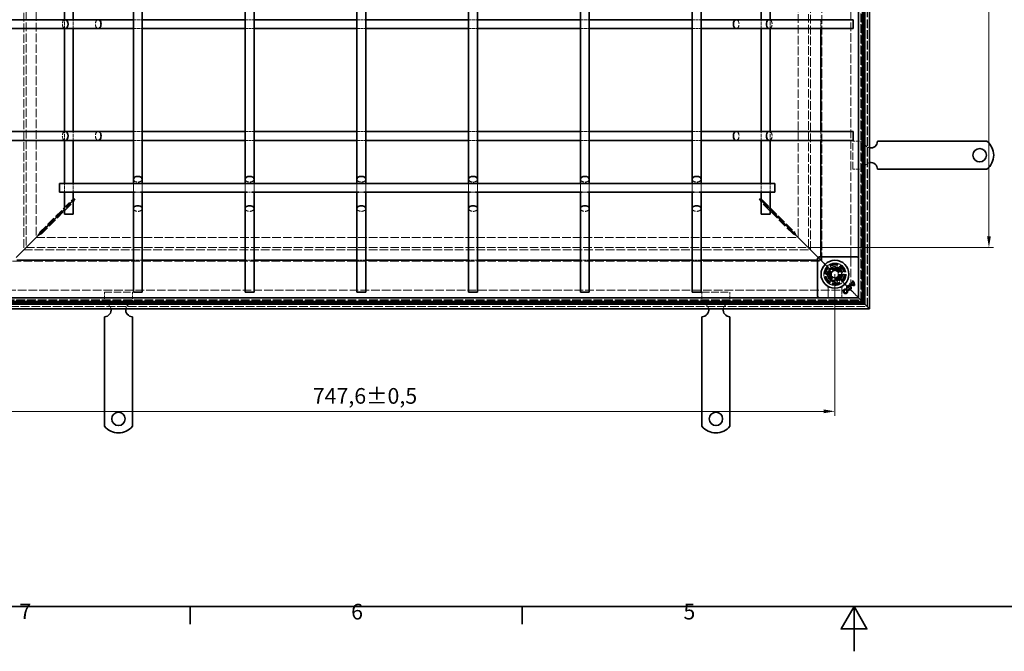
# Model space of a CAD drawing. Units: millimetres. Extents: x 0 to 2376, y 0 to 1680.
# Drawn here: x 441 to 1322, y 0 to 565 of the extents above; entities that cross this region are included whole.
import ezdxf

# ---------------------------------------------------------------- set-up
doc = ezdxf.new("R2010")
doc.units = ezdxf.units.MM
doc.header["$LTSCALE"] = 4
doc.linetypes.add('DASHED_SPACE', pattern=[0.2067, 0.1654, -0.0413])
doc.layers.add('Kóta (ISO)', color=5, linetype='Continuous', lineweight=9, true_color=0x0000ff)
doc.layers.add('Skrytá (ISO)', color=7, linetype='DASHED_SPACE', lineweight=9, true_color=0x0080c0)
doc.layers.add('Rámeček (ISO)', color=7, linetype='Continuous', lineweight=35)
doc.layers.add('Viditelná (ISO)', color=7, linetype='Continuous', lineweight=35)
doc.styles.add('Text poznámky (ISO)', font='tahoma.ttf')
doc.dimstyles.new('Výchozí (ISO)', dxfattribs={"dimscale": 4, "dimtxt": 3.5, "dimasz": 2.5, "dimexe": 1, "dimexo": 0, "dimgap": 0.762, "dimtad": 1, "dimrnd": 1e-08, "dimtxsty": 'Text poznámky (ISO)', "dimcen": 0.09, "dimdle": 10, "dimclrd": 256, "dimclre": 256, "dimclrt": 256, "dimazin": 2, "dimtfac": 1.001486, "dimtmove": 0, "dimatfit": 3, "dimfxl": 1, "dimtolj": 1, "dimlwd": -1, "dimlwe": -1, "dimarcsym": 0})

# ---------------------------------------------------------------- blocks, each defined once
blk = doc.blocks.new('Rámečky Default Border')
at = {"layer": 'Rámeček (ISO)'}
for p, q in [((148.5, 10), (148.5, 6.1)), ((222.75, 10), (222.75, 6.1))]:
    blk.add_line(p, q, dxfattribs=at)
at = {"layer": 'Rámeček (ISO)', "flags": 128}
for points in [[(10, 10), (10, 410), (584, 410), (584, 10), (10, 10)], [(297, 0), (297, 10), (294.11, 5), (299.89, 5), (297, 10)]]:
    blk.add_lwpolyline(points, dxfattribs=at)
at = {"layer": 'Rámeček (ISO)', "char_height": 3.5, "attachment_point": 7, "style": 'Text poznámky (ISO)'}
for s, insert in [('7', (110.29, 6.1)), ('6', (184.51, 6.03)), ('5', (258.85, 6.03))]:
    blk.add_mtext(s, dxfattribs=dict(at, insert=insert))
blk = doc.blocks.new('*D31')
at = {"layer": 'Defpoints', "color": 0, "transparency": 16777216}
for p in [(423.36, 337.48), (1170.96, 337.48), (423.36, 214.76)]:
    blk.add_point(p, dxfattribs=at)
at = {"layer": 'Kóta (ISO)', "transparency": 16777216}
for p, q in [((423.36, 337.48), (423.36, 210.76)), ((1170.96, 337.48), (1170.96, 210.76)), ((1160.96, 214.76), (433.36, 214.76))]:
    blk.add_line(p, q, dxfattribs=at)
for points in [[(433.36, 216.43), (433.36, 213.09), (423.36, 214.76)], [(1160.96, 216.43), (1160.96, 213.09), (1170.96, 214.76)]]:
    blk.add_solid(points, dxfattribs=at)
at = {"layer": 'Kóta (ISO)', "transparency": 16777216, "insert": (703.73, 235.59), "char_height": 14, "attachment_point": 1, "style": 'Text poznámky (ISO)'}
blk.add_mtext('\\A1;747,6{\\H14.020800;±0,5}', dxfattribs=at)
blk = doc.blocks.new('*D39')
at = {"layer": 'Defpoints', "color": 0, "transparency": 16777216}
for p in [(1147.17, 1061.3), (1308.72, 1061.3), (1147.17, 361.27)]:
    blk.add_point(p, dxfattribs=at)
at = {"layer": 'Kóta (ISO)', "transparency": 16777216}
for p, q in [((1147.17, 1061.3), (1312.72, 1061.3)), ((1308.72, 371.27), (1308.72, 1051.3)), ((1305.68, 729.24), (1285.01, 729.24)), ((1285.01, 729.24), (1285.01, 693.32)), ((1305.68, 693.32), (1305.68, 729.24)), ((1285.01, 693.32), (1305.68, 693.32)), ((1147.17, 361.27), (1312.72, 361.27))]:
    blk.add_line(p, q, dxfattribs=at)
for points in [[(1307.06, 1051.3), (1310.39, 1051.3), (1308.72, 1061.3)], [(1307.06, 371.27), (1310.39, 371.27), (1308.72, 361.27)]]:
    blk.add_solid(points, dxfattribs=at)
at = {"layer": 'Kóta (ISO)', "transparency": 16777216, "insert": (1288.05, 696.37), "char_height": 14, "attachment_point": 1, "rotation": 90, "style": 'Text poznámky (ISO)'}
blk.add_mtext('\\A1;700', dxfattribs=at)

msp = doc.modelspace()

# ---------------------------------------------------------------- linework, layer by layer
at = {"layer": 'Skrytá (ISO)', "ltscale": 11.656565}
for p, q in [((1197.121, 1111.243), (1197.121, 311.318)), ((1197.121, 311.318), (397.196, 311.318))]:
    msp.add_line(p, q, dxfattribs=at)
at = {"layer": 'Skrytá (ISO)', "ltscale": 11.593752}
for p, q in [((1199.759, 308.681), (1199.759, 1113.881)), ((394.559, 308.681), (1199.759, 308.681))]:
    msp.add_line(p, q, dxfattribs=at)
at = {"layer": 'Skrytá (ISO)', "ltscale": 11.599511}
for p, q in [((1199.959, 308.481), (1199.959, 1114.081)), ((394.359, 308.481), (1199.959, 308.481))]:
    msp.add_line(p, q, dxfattribs=at)
at = {"layer": 'Skrytá (ISO)', "ltscale": 11.5644}
for p, q in [((1193.959, 314.481), (1193.959, 1108.081)), ((400.359, 314.481), (1193.959, 314.481))]:
    msp.add_line(p, q, dxfattribs=at)
at = {"layer": 'Skrytá (ISO)', "ltscale": 11.570229}
for p, q in [((1194.159, 314.281), (1194.159, 1108.281)), ((400.159, 314.281), (1194.159, 314.281))]:
    msp.add_line(p, q, dxfattribs=at)
at = {"layer": 'Skrytá (ISO)', "ltscale": 11.598276}
for p, q in [((1195.121, 313.318), (1195.121, 1109.243)), ((399.196, 313.318), (1195.121, 313.318))]:
    msp.add_line(p, q, dxfattribs=at)
at = {"layer": 'Skrytá (ISO)', "ltscale": 11.599373}
for p, q in [((1195.159, 1109.281), (1195.159, 313.281)), ((1195.159, 313.281), (399.159, 313.281))]:
    msp.add_line(p, q, dxfattribs=at)
at = {"layer": 'Skrytá (ISO)', "ltscale": 11.587139}
for p, q in [((1185.159, 1099.281), (1185.159, 323.281)), ((1185.159, 323.281), (409.159, 323.281))]:
    msp.add_line(p, q, dxfattribs=at)
at = {"layer": 'Skrytá (ISO)', "ltscale": 11.675536}
for p, q in [((1159.159, 349.281), (1159.159, 1073.281)), ((435.159, 349.281), (1159.159, 349.281))]:
    msp.add_line(p, q, dxfattribs=at)
at = {"layer": 'Skrytá (ISO)', "ltscale": 11.664545}
for p, q in [((445.144, 1063.296), (445.144, 359.266)), ((1149.174, 359.266), (1149.174, 1063.296)), ((445.144, 359.266), (1149.174, 359.266))]:
    msp.add_line(p, q, dxfattribs=at)
at = {"layer": 'Skrytá (ISO)', "ltscale": 11.664049}
for p, q in [((445.159, 1063.281), (445.159, 359.281)), ((1149.159, 359.281), (1149.159, 1063.281)), ((445.159, 359.281), (1149.159, 359.281))]:
    msp.add_line(p, q, dxfattribs=at)
at = {"layer": 'Skrytá (ISO)', "ltscale": 11.598272}
for p, q in [((447.144, 1061.296), (447.144, 361.266)), ((1147.174, 361.266), (1147.174, 1061.296)), ((447.144, 361.266), (1147.174, 361.266))]:
    msp.add_line(p, q, dxfattribs=at)
at = {"layer": 'Skrytá (ISO)', "ltscale": 11.615436}
for p, q in [((456.159, 1052.21), (456.159, 370.351)), ((1138.159, 370.351), (1138.159, 1052.21)), ((456.229, 370.281), (1138.088, 370.281))]:
    msp.add_line(p, q, dxfattribs=at)
at = {"layer": 'Skrytá (ISO)', "ltscale": 3.809293}
for p, q in [((481.459, 557.281), (481.459, 565.281)), ((489.459, 557.281), (489.459, 565.281)), ((543.159, 565.281), (551.159, 565.281)), ((643.159, 565.281), (651.159, 565.281)), ((743.159, 565.281), (751.159, 565.281)), ((843.159, 565.281), (851.159, 565.281)), ((943.159, 565.281), (951.159, 565.281)), ((1043.159, 565.281), (1051.159, 565.281)), ((1104.859, 557.281), (1104.859, 565.281)), ((1112.859, 557.281), (1112.859, 565.281)), ((1158.302, 565.281), (1158.302, 557.281)), ((543.159, 557.281), (551.159, 557.281)), ((643.159, 557.281), (651.159, 557.281)), ((743.159, 557.281), (751.159, 557.281)), ((843.159, 557.281), (851.159, 557.281)), ((943.159, 557.281), (951.159, 557.281)), ((1043.159, 557.281), (1051.159, 557.281)), ((481.459, 457.281), (481.459, 465.281)), ((489.459, 457.281), (489.459, 465.281)), ((543.159, 465.281), (551.159, 465.281)), ((643.159, 465.281), (651.159, 465.281)), ((743.159, 465.281), (751.159, 465.281)), ((843.159, 465.281), (851.159, 465.281)), ((943.159, 465.281), (951.159, 465.281)), ((1043.159, 465.281), (1051.159, 465.281)), ((1104.859, 457.281), (1104.859, 465.281)), ((1112.859, 457.281), (1112.859, 465.281)), ((1158.302, 465.281), (1158.302, 457.281)), ((543.159, 457.281), (551.159, 457.281)), ((643.159, 457.281), (651.159, 457.281)), ((743.159, 457.281), (751.159, 457.281)), ((843.159, 457.281), (851.159, 457.281)), ((943.159, 457.281), (951.159, 457.281)), ((1043.159, 457.281), (1051.159, 457.281)), ((481.459, 410.781), (481.459, 418.781)), ((489.459, 410.781), (489.459, 418.781)), ((1104.859, 410.781), (1104.859, 418.781)), ((1112.859, 410.781), (1112.859, 418.781)), ((551.159, 350.137), (543.159, 350.137)), ((651.159, 350.137), (643.159, 350.137)), ((751.159, 350.137), (743.159, 350.137)), ((851.159, 350.137), (843.159, 350.137)), ((951.159, 350.137), (943.159, 350.137)), ((1051.159, 350.137), (1043.159, 350.137))]:
    msp.add_line(p, q, dxfattribs=at)
at = {"layer": 'Skrytá (ISO)', "ltscale": 4.761642}
for p, q in [((1196.959, 456.481), (1186.959, 456.481)), ((1196.959, 431.481), (1186.959, 431.481)), ((517.359, 311.481), (517.359, 321.481)), ((542.359, 311.481), (542.359, 321.481)), ((1051.959, 311.481), (1051.959, 321.481)), ((1076.959, 311.481), (1076.959, 321.481))]:
    msp.add_line(p, q, dxfattribs=at)
at = {"layer": 'Skrytá (ISO)', "ltscale": 10.07902}
for p, q in [((1186.959, 431.481), (1186.959, 456.481)), ((517.359, 321.481), (542.359, 321.481)), ((1051.959, 321.481), (1076.959, 321.481))]:
    msp.add_line(p, q, dxfattribs=at)
at = {"layer": 'Skrytá (ISO)', "ltscale": 11.447516}
for p, q in [((543.159, 418.781), (543.159, 410.781)), ((551.159, 418.781), (551.159, 410.781)), ((643.159, 418.781), (643.159, 410.781)), ((651.159, 418.781), (651.159, 410.781)), ((743.159, 418.781), (743.159, 410.781)), ((751.159, 418.781), (751.159, 410.781)), ((843.159, 418.781), (843.159, 410.781)), ((851.159, 418.781), (851.159, 410.781)), ((943.159, 418.781), (943.159, 410.781)), ((951.159, 418.781), (951.159, 410.781)), ((1043.159, 418.781), (1043.159, 410.781)), ((1051.159, 418.781), (1051.159, 410.781))]:
    msp.add_line(p, q, dxfattribs=at)
at = {"layer": 'Skrytá (ISO)', "ltscale": 2.160398}
for p, q in [((544.89, 410.781), (549.427, 410.781)), ((644.89, 410.781), (649.427, 410.781)), ((744.89, 410.781), (749.427, 410.781)), ((844.89, 410.781), (849.427, 410.781)), ((944.89, 410.781), (949.427, 410.781)), ((1044.89, 410.781), (1049.427, 410.781))]:
    msp.add_line(p, q, dxfattribs=at)
at = {"layer": 'Skrytá (ISO)', "ltscale": 12.000568}
for p, q in [((459.405, 374.98), (488.086, 403.662)), ((460.858, 373.527), (489.54, 402.208)), ((1133.459, 373.527), (1104.777, 402.208)), ((1106.231, 403.662), (1134.912, 374.98))]:
    msp.add_line(p, q, dxfattribs=at)
at = {"layer": 'Skrytá (ISO)', "ltscale": 13.38909}
for p, q in [((489.459, 403.651), (481.459, 395.651)), ((489.459, 403.51), (481.459, 395.51)), ((1112.859, 395.651), (1104.859, 403.651)), ((1104.859, 403.51), (1112.859, 395.51))]:
    msp.add_line(p, q, dxfattribs=at)
at = {"layer": 'Skrytá (ISO)', "ltscale": 0.453588}
for p, q in [((488.191, 403.662), (489.069, 403.662)), ((489.54, 403.191), (489.54, 402.313)), ((1104.777, 403.191), (1104.777, 402.313)), ((1105.248, 403.662), (1106.127, 403.662))]:
    msp.add_line(p, q, dxfattribs=at)
at = {"layer": 'Skrytá (ISO)', "ltscale": 0.027611}
for p, q in [((489.069, 403.662), (489.122, 403.662)), ((1105.195, 403.662), (1105.248, 403.662))]:
    msp.add_line(p, q, dxfattribs=at)
at = {"layer": 'Skrytá (ISO)', "ltscale": 0.178888}
for p, q in [((489.122, 403.662), (489.469, 403.662)), ((1104.848, 403.662), (1105.195, 403.662))]:
    msp.add_line(p, q, dxfattribs=at)
at = {"layer": 'Skrytá (ISO)', "ltscale": 0.206599}
for p, q in [((489.54, 403.591), (489.54, 403.191)), ((1104.777, 403.591), (1104.777, 403.191)), ((460.788, 374.98), (460.387, 374.98)), ((460.858, 374.51), (460.858, 374.91)), ((1133.459, 374.91), (1133.459, 374.51)), ((1133.93, 374.98), (1133.53, 374.98))]:
    msp.add_line(p, q, dxfattribs=at)
at = {"layer": 'Skrytá (ISO)', "ltscale": 0.094863}
for p, q in [((459.589, 374.98), (459.405, 374.98)), ((460.858, 373.527), (460.858, 373.711)), ((1133.459, 373.711), (1133.459, 373.527)), ((1134.912, 374.98), (1134.729, 374.98))]:
    msp.add_line(p, q, dxfattribs=at)
at = {"layer": 'Skrytá (ISO)', "ltscale": 0.412499}
for p, q in [((460.387, 374.98), (459.589, 374.98)), ((460.858, 373.711), (460.858, 374.51)), ((1133.459, 374.51), (1133.459, 373.711)), ((1134.729, 374.98), (1133.93, 374.98))]:
    msp.add_line(p, q, dxfattribs=at)
at = {"layer": 'Skrytá (ISO)', "ltscale": 2.095749}
for p, q in [((443.159, 357.281), (440.159, 354.281)), ((1151.159, 357.281), (1154.159, 354.281)), ((1157.159, 351.281), (1154.159, 354.281)), ((1190.159, 318.281), (1187.159, 321.281))]:
    msp.add_line(p, q, dxfattribs=at)
at = {"layer": 'Skrytá (ISO)', "ltscale": 1.554166}
for p, q in [((1155.923, 352.445), (1158.231, 350.137)), ((1155.994, 352.516), (1158.302, 350.208))]:
    msp.add_line(p, q, dxfattribs=at)
at = {"layer": 'Skrytá (ISO)', "ltscale": 1.320193}
for p, q in [((1158.302, 352.981), (1158.302, 350.208)), ((1158.231, 350.137), (1155.459, 350.137))]:
    msp.add_line(p, q, dxfattribs=at)
at = {"layer": 'Skrytá (ISO)', "ltscale": 5.483592}
for p, q in [((1157.159, 351.281), (1165.302, 343.138)), ((1165.302, 343.138), (1157.159, 351.281))]:
    msp.add_line(p, q, dxfattribs=at)
at = {"layer": 'Skrytá (ISO)', "ltscale": 3.298931}
for p, q in [((1172.711, 344.214), (1166.019, 342.421)), ((1177.61, 339.315), (1172.711, 344.214)), ((1166.019, 342.421), (1164.226, 335.728)), ((1164.226, 335.728), (1169.125, 330.829)), ((1175.817, 332.623), (1177.61, 339.315)), ((1169.125, 330.829), (1175.817, 332.623))]:
    msp.add_line(p, q, dxfattribs=at)
at = {"layer": 'Skrytá (ISO)', "ltscale": 3.051504}
for p, q in [((1166.386, 342.053), (1172.576, 343.712)), ((1172.576, 343.712), (1177.108, 339.18)), ((1164.728, 335.863), (1166.386, 342.053)), ((1169.259, 331.331), (1164.728, 335.863))]:
    msp.add_line(p, q, dxfattribs=at)
at = {"layer": 'Skrytá (ISO)', "ltscale": 3.024012}
for p, q in [((1166.468, 341.972), (1172.602, 343.615)), ((1172.602, 343.615), (1177.093, 339.124)), ((1164.824, 335.837), (1166.468, 341.972)), ((1169.315, 331.346), (1164.824, 335.837)), ((1177.093, 339.124), (1175.449, 332.99)), ((1175.449, 332.99), (1169.315, 331.346))]:
    msp.add_line(p, q, dxfattribs=at)
at = {"layer": 'Skrytá (ISO)', "ltscale": 0.312148}
for p, q in [((1172.576, 343.712), (1172.711, 344.214)), ((1164.728, 335.863), (1164.226, 335.728)), ((1177.108, 339.18), (1177.61, 339.315)), ((1169.259, 331.331), (1169.125, 330.829))]:
    msp.add_line(p, q, dxfattribs=at)
at = {"layer": 'Skrytá (ISO)', "ltscale": 0.785181}
for p, q in [((1166.468, 341.972), (1165.302, 343.138)), ((1165.302, 343.138), (1166.468, 341.972)), ((1176.615, 331.824), (1175.449, 332.99)), ((1175.449, 332.99), (1176.615, 331.824))]:
    msp.add_line(p, q, dxfattribs=at)
at = {"layer": 'Skrytá (ISO)', "ltscale": 1.649416}
for p, q in [((1167.959, 339.213), (1170.959, 340.945)), ((1167.959, 335.749), (1167.959, 339.213)), ((1170.959, 334.017), (1167.959, 335.749)), ((1170.959, 340.945), (1173.959, 339.213)), ((1173.959, 335.749), (1170.959, 334.017)), ((1173.959, 339.213), (1173.959, 335.749))]:
    msp.add_line(p, q, dxfattribs=at)
at = {"layer": 'Skrytá (ISO)', "ltscale": 0.027392}
for p, q in [((1177.108, 339.18), (1177.093, 339.124)), ((1169.315, 331.346), (1169.259, 331.331))]:
    msp.add_line(p, q, dxfattribs=at)
at = {"layer": 'Skrytá (ISO)', "ltscale": 9.016848}
for p, q in [((1176.615, 331.824), (1187.159, 321.281)), ((1187.159, 321.281), (1176.615, 331.824))]:
    msp.add_line(p, q, dxfattribs=at)
at = {"layer": 'Skrytá (ISO)'}
for p, q in [((1184.488, 329.252), (1184.488, 329.252)), ((1184.932, 328.899), (1184.932, 328.899)), ((1185.452, 328.53), (1185.452, 328.53)), ((1186.482, 331.245), (1186.482, 331.245)), ((1186.869, 330.837), (1186.869, 330.837)), ((1187.203, 330.281), (1187.203, 330.281)), ((1182.179, 325.021), (1182.179, 325.021)), ((1183.201, 324.018), (1183.201, 324.018))]:
    msp.add_line(p, q, dxfattribs=at)
at = {"layer": 'Skrytá (ISO)', "ltscale": 4.053886}
for p, q in [((1164.802, 324.994), (1164.802, 316.481)), ((1177.116, 316.481), (1177.116, 324.994))]:
    msp.add_line(p, q, dxfattribs=at)
at = {"layer": 'Skrytá (ISO)', "ltscale": 3.932323}
for p, q in [((1164.941, 324.739), (1164.941, 316.481)), ((1176.976, 316.481), (1176.976, 324.739))]:
    msp.add_line(p, q, dxfattribs=at)
at = {"layer": 'Skrytá (ISO)', "ltscale": 0.010233}
msp.add_line((1190.159, 318.281), (1190.174, 318.265), dxfattribs=at)
at = {"layer": 'Skrytá (ISO)', "ltscale": 0.394358}
for p, q in [((1190.174, 318.265), (1190.425, 318.015)), ((1190.425, 318.015), (1190.174, 318.265))]:
    msp.add_line(p, q, dxfattribs=at)
at = {"layer": 'Skrytá (ISO)', "ltscale": 3.803252}
for p, q in [((1190.425, 318.015), (1191.459, 316.981)), ((1191.459, 316.981), (1190.425, 318.015))]:
    msp.add_line(p, q, dxfattribs=at)
at = {"layer": 'Skrytá (ISO)', "ltscale": 10.856288}
msp.add_circle((1170.959, 337.481), 10, dxfattribs=at)
at = {"layer": 'Skrytá (ISO)', "ltscale": 12.499872}
msp.add_circle((1170.959, 337.481), 9.869, dxfattribs=at)
at = {"layer": 'Skrytá (ISO)', "ltscale": 11.556534}
msp.add_circle((1170.959, 337.481), 9.124, dxfattribs=at)
at = {"layer": 'Skrytá (ISO)', "ltscale": 10.765819}
msp.add_circle((1170.959, 337.481), 8.5, dxfattribs=at)
at = {"layer": 'Skrytá (ISO)', "ltscale": 10.639162}
msp.add_circle((1170.959, 337.481), 7, dxfattribs=at)
at = {"layer": 'Skrytá (ISO)', "ltscale": 12.449719}
msp.add_circle((1170.959, 337.481), 6.553, dxfattribs=at)
at = {"layer": 'Skrytá (ISO)', "ltscale": 12.349028}
msp.add_circle((1170.959, 337.481), 6.5, dxfattribs=at)
at = {"layer": 'Skrytá (ISO)', "ltscale": 10.449178}
msp.add_circle((1170.918, 337.522), 5.5, dxfattribs=at)
at = {"layer": 'Skrytá (ISO)', "ltscale": 12.799926}
msp.add_circle((1170.959, 337.481), 5.053, dxfattribs=at)
at = {"layer": 'Skrytá (ISO)', "ltscale": 11.399102}
msp.add_circle((1170.918, 337.522), 4.5, dxfattribs=at)
at = {"layer": 'Skrytá (ISO)', "ltscale": 10.892476}
msp.add_circle((1170.918, 337.522), 4.3, dxfattribs=at)
at = {"layer": 'Skrytá (ISO)', "ltscale": 10.132536}
msp.add_circle((1170.959, 337.481), 4, dxfattribs=at)
at = {"layer": 'Skrytá (ISO)', "ltscale": 12.628305}
msp.add_circle((1170.918, 337.522), 3.323, dxfattribs=at)
at = {"layer": 'Skrytá (ISO)', "ltscale": 12.285145}
msp.add_circle((1170.959, 337.481), 3.233, dxfattribs=at)
at = {"layer": 'Skrytá (ISO)', "ltscale": 4.009329}
for centre, start, end in [((1202.959, 456.481), 180, 260.405932), ((1202.959, 431.481), 99.594068, 180), ((517.359, 305.481), 9.594068, 90), ((542.359, 305.481), 90, 170.405932), ((1051.959, 305.481), 9.594068, 90), ((1076.959, 305.481), 90, 170.405932)]:
    msp.add_arc(centre, 6, start, end, dxfattribs=at)
at = {"layer": 'Skrytá (ISO)', "ltscale": 10.132536}
for start, end in [(315, 135), (135, 315)]:
    msp.add_arc((1170.959, 337.481), 8, start, end, dxfattribs=at)
at = {"layer": 'Skrytá (ISO)', "ltscale": 0.480433}
for centre, start, end in [((1162.941, 324.739), 0, 28.910149), ((1178.976, 324.739), 151.089851, 180)]:
    msp.add_arc(centre, 2, start, end, dxfattribs=at)
at = {"layer": 'Skrytá (ISO)', "ltscale": 6.551047}
for centre, major_axis, start_param, end_param in [((482.159, 561.281), (0, -4), 3.1415927, 6.2831853), ((511.742, 561.281), (0, 4), 0, 3.1415927), ((1082.575, 561.281), (0, 4), 3.1415927, 6.2831853), ((1112.159, 561.281), (0, -4), 0, 3.1415927), ((482.159, 461.281), (0, -4), 3.1415927, 6.2831853), ((511.742, 461.281), (0, 4), 0, 3.1415927), ((1082.575, 461.281), (0, 4), 3.1415927, 6.2831853), ((1112.159, 461.281), (0, -4), 0, 3.1415927), ((547.159, 422.483), (4, 0), 3.1415927, 6.2831853), ((647.159, 422.483), (4, 0), 3.1415927, 6.2831853), ((747.159, 422.483), (4, 0), 3.1415927, 6.2831853), ((847.159, 422.483), (4, 0), 3.1415927, 6.2831853), ((947.159, 422.483), (4, 0), 3.1415927, 6.2831853), ((1047.159, 422.483), (4, 0), 3.1415927, 6.2831853), ((547.159, 396.281), (-4, 0), 0, 3.1415927), ((647.159, 396.281), (-4, 0), 0, 3.1415927), ((747.159, 396.281), (-4, 0), 0, 3.1415927), ((847.159, 396.281), (-4, 0), 0, 3.1415927), ((947.159, 396.281), (-4, 0), 0, 3.1415927), ((1047.159, 396.281), (-4, 0), 0, 3.1415927)]:
    msp.add_ellipse(centre, major_axis=major_axis, ratio=0.6370703, start_param=start_param, end_param=end_param, dxfattribs=at)
at = {"layer": 'Skrytá (ISO)', "ltscale": 9.656165}
for centre, major_axis, ratio, start_param, end_param in [((2532.704, 55598.397), (-1361.197, -55278.813), 0.008583, 6.268223, 6.2685118), ((-164.384, 54934.647), (1334.877, -54614.988), 0.0085803, 0.0146733, 0.0149656)]:
    msp.add_ellipse(centre, major_axis=major_axis, ratio=ratio, start_param=start_param, end_param=end_param, dxfattribs=at)
at = {"layer": 'Skrytá (ISO)', "ltscale": 1.132512}
for points in [[(488.086, 403.662), (488.374, 403.939), (488.927, 404.217), (489.602, 404.493)], [(489.54, 402.208), (489.817, 402.496), (490.094, 403.05), (490.371, 403.724)], [(1104.777, 402.208), (1104.5, 402.496), (1104.223, 403.05), (1103.946, 403.724)], [(1106.231, 403.662), (1105.943, 403.939), (1105.39, 404.217), (1104.715, 404.493)]]:
    msp.add_open_spline(points, degree=3, dxfattribs=at)
at = {"layer": 'Skrytá (ISO)', "ltscale": 0.463415}
for points in [[(489.602, 404.493), (489.853, 404.596), (490.12, 404.699), (490.393, 404.802), (490.42, 404.813), (490.448, 404.823), (490.476, 404.833)], [(490.371, 403.724), (490.474, 403.975), (490.577, 404.242), (490.68, 404.515), (490.69, 404.543), (490.701, 404.57), (490.711, 404.598)], [(1103.946, 403.724), (1103.843, 403.975), (1103.74, 404.242), (1103.637, 404.515), (1103.627, 404.543), (1103.616, 404.57), (1103.606, 404.598)], [(1104.715, 404.493), (1104.465, 404.596), (1104.197, 404.699), (1103.924, 404.802), (1103.897, 404.813), (1103.869, 404.823), (1103.841, 404.833)]]:
    msp.add_open_spline(points, degree=3, knots=[-0.36635883, -0.36635883, -0.36635883, -0.36635883, -0.13097585, -0.13097585, -0.13097585, -0.10714286, -0.10714286, -0.10714286, -0.10714286], dxfattribs=at)
at = {"layer": 'Skrytá (ISO)', "ltscale": 0.191488}
for points in [[(490.476, 404.833), (490.6, 404.88), (490.726, 404.927), (490.852, 404.974)], [(490.711, 404.598), (490.758, 404.723), (490.805, 404.848), (490.852, 404.974)], [(1103.606, 404.598), (1103.559, 404.723), (1103.512, 404.848), (1103.465, 404.974)], [(1103.841, 404.833), (1103.717, 404.88), (1103.591, 404.927), (1103.465, 404.974)]]:
    msp.add_open_spline(points, degree=3, dxfattribs=at)
at = {"layer": 'Skrytá (ISO)', "ltscale": 1.570738}
for points in [[(459.405, 374.98), (459.174, 374.519), (458.656, 373.482), (458.138, 372.447), (458.099, 372.37), (458.061, 372.292), (458.022, 372.215)], [(1133.459, 373.527), (1133.921, 373.296), (1134.957, 372.778), (1135.993, 372.26), (1136.07, 372.221), (1136.147, 372.183), (1136.225, 372.144)]]:
    msp.add_open_spline(points, degree=3, knots=[-1, -1, -1, -1, -0.0693401, -0.0693401, -0.0693401, 0, 0, 0, 0], dxfattribs=at)
at = {"layer": 'Skrytá (ISO)', "ltscale": 1.570856}
for points in [[(458.093, 372.144), (459.131, 372.663), (460.196, 373.196), (460.745, 373.47), (460.786, 373.491), (460.824, 373.51), (460.858, 373.527)], [(1136.295, 372.215), (1135.776, 373.253), (1135.243, 374.319), (1134.969, 374.867), (1134.949, 374.908), (1134.93, 374.946), (1134.912, 374.98)]]:
    msp.add_open_spline(points, degree=3, knots=[-1, -1, -1, -1, -0.0693401, -0.0693401, -0.0693401, 0, 0, 0, 0], dxfattribs=at)
at = {"layer": 'Skrytá (ISO)', "ltscale": 0.472431}
msp.add_open_spline([(1164.802, 324.994), (1164.802, 325.106), (1164.792, 325.205), (1164.766, 325.381), (1164.749, 325.457), (1164.712, 325.592), (1164.692, 325.65), (1164.653, 325.753), (1164.633, 325.799), (1164.596, 325.879), (1164.578, 325.914), (1164.561, 325.946)], degree=3, knots=[0.6538315272, 0.6538315272, 0.6538315272, 0.6538315272, 0.6545295178, 0.6545295178, 0.6552275084, 0.6552275084, 0.6559254989, 0.6559254989, 0.6566234895, 0.6566234895, 0.65732148, 0.65732148, 0.65732148, 0.65732148], dxfattribs=at)
at = {"layer": 'Skrytá (ISO)', "ltscale": 0.47243}
msp.add_open_spline([(1177.357, 325.946), (1177.339, 325.914), (1177.321, 325.879), (1177.284, 325.799), (1177.264, 325.754), (1177.225, 325.65), (1177.206, 325.592), (1177.169, 325.457), (1177.151, 325.381), (1177.125, 325.205), (1177.116, 325.106), (1177.116, 324.994)], degree=3, knots=[0.0000000001, 0.0000000001, 0.0000000001, 0.0000000001, 0.0006978989, 0.0006978989, 0.0013957977, 0.0013957977, 0.0020936966, 0.0020936966, 0.0027915954, 0.0027915954, 0.0034894942, 0.0034894942, 0.0034894942, 0.0034894942], dxfattribs=at)
at = {"layer": 'Viditelná (ISO)'}
for p, q in [((1196.159, 1110.281), (1196.159, 312.281)), ((1197.759, 310.681), (1197.759, 1111.881)), ((1201.959, 1116.081), (1201.959, 306.481)), ((1191.959, 316.481), (1191.959, 1106.081)), ((543.159, 1000.078), (543.159, 422.483)), ((551.159, 1000.078), (551.159, 422.483)), ((643.159, 1000.078), (643.159, 422.483)), ((651.159, 1000.078), (651.159, 422.483)), ((743.159, 1000.078), (743.159, 422.483)), ((751.159, 1000.078), (751.159, 422.483)), ((843.159, 1000.078), (843.159, 422.483)), ((851.159, 1000.078), (851.159, 422.483)), ((943.159, 1000.078), (943.159, 422.483)), ((951.159, 1000.078), (951.159, 422.483)), ((1043.159, 1000.078), (1043.159, 422.483)), ((1051.159, 1000.078), (1051.159, 422.483)), ((481.459, 565.281), (481.459, 657.281)), ((489.459, 565.281), (489.459, 657.281)), ((1104.859, 565.281), (1104.859, 657.281)), ((1112.859, 565.281), (1112.859, 657.281)), ((407.159, 565.281), (482.159, 565.281)), ((482.159, 565.281), (511.742, 565.281)), ((511.742, 565.281), (543.159, 565.281)), ((551.159, 565.281), (643.159, 565.281)), ((651.159, 565.281), (743.159, 565.281)), ((751.159, 565.281), (843.159, 565.281)), ((851.159, 565.281), (943.159, 565.281)), ((951.159, 565.281), (1043.159, 565.281)), ((1051.159, 565.281), (1082.575, 565.281)), ((1082.575, 565.281), (1112.159, 565.281)), ((1112.159, 565.281), (1187.159, 565.281)), ((1187.159, 565.281), (1187.159, 557.281)), ((407.159, 557.281), (482.159, 557.281)), ((481.459, 465.281), (481.459, 557.281)), ((482.159, 557.281), (511.742, 557.281)), ((489.459, 465.281), (489.459, 557.281)), ((511.742, 557.281), (543.159, 557.281)), ((551.159, 557.281), (643.159, 557.281)), ((651.159, 557.281), (743.159, 557.281)), ((751.159, 557.281), (843.159, 557.281)), ((851.159, 557.281), (943.159, 557.281)), ((951.159, 557.281), (1043.159, 557.281)), ((1051.159, 557.281), (1082.575, 557.281)), ((1082.575, 557.281), (1112.159, 557.281)), ((1104.859, 465.281), (1104.859, 557.281)), ((1112.159, 557.281), (1187.159, 557.281)), ((1112.859, 465.281), (1112.859, 557.281)), ((1158.302, 557.281), (1158.302, 465.281)), ((407.159, 465.281), (482.159, 465.281)), ((482.159, 465.281), (511.742, 465.281)), ((511.742, 465.281), (543.159, 465.281)), ((551.159, 465.281), (643.159, 465.281)), ((651.159, 465.281), (743.159, 465.281)), ((751.159, 465.281), (843.159, 465.281)), ((851.159, 465.281), (943.159, 465.281)), ((951.159, 465.281), (1043.159, 465.281)), ((1051.159, 465.281), (1082.575, 465.281)), ((1082.575, 465.281), (1112.159, 465.281)), ((1112.159, 465.281), (1187.159, 465.281)), ((1187.159, 465.281), (1187.159, 457.281)), ((407.159, 457.281), (482.159, 457.281)), ((481.459, 418.781), (481.459, 457.281)), ((482.159, 457.281), (511.742, 457.281)), ((489.459, 418.781), (489.459, 457.281)), ((511.742, 457.281), (543.159, 457.281)), ((551.159, 457.281), (643.159, 457.281)), ((651.159, 457.281), (743.159, 457.281)), ((751.159, 457.281), (843.159, 457.281)), ((851.159, 457.281), (943.159, 457.281)), ((951.159, 457.281), (1043.159, 457.281)), ((1051.159, 457.281), (1082.575, 457.281)), ((1082.575, 457.281), (1112.159, 457.281)), ((1104.859, 418.781), (1104.859, 457.281)), ((1112.159, 457.281), (1187.159, 457.281)), ((1112.859, 418.781), (1112.859, 457.281)), ((1158.302, 457.281), (1158.302, 352.981)), ((1228.94, 456.481), (1208.959, 456.481)), ((1232.122, 456.481), (1228.94, 456.481)), ((1234.597, 456.481), (1232.122, 456.481)), ((1234.597, 456.481), (1243.79, 456.481)), ((1246.264, 456.481), (1243.79, 456.481)), ((1252.628, 456.481), (1246.264, 456.481)), ((1255.103, 456.481), (1252.628, 456.481)), ((1255.103, 456.481), (1264.296, 456.481)), ((1266.771, 456.481), (1264.296, 456.481)), ((1273.134, 456.481), (1266.771, 456.481)), ((1275.609, 456.481), (1273.134, 456.481)), ((1275.609, 456.481), (1284.802, 456.481)), ((1287.277, 456.481), (1284.802, 456.481)), ((1290.459, 456.481), (1287.277, 456.481)), ((1306.946, 456.481), (1290.459, 456.481)), ((1228.94, 431.481), (1208.959, 431.481)), ((1232.122, 431.481), (1228.94, 431.481)), ((1234.597, 431.481), (1232.122, 431.481)), ((1234.597, 431.481), (1243.79, 431.481)), ((1246.264, 431.481), (1243.79, 431.481)), ((1252.628, 431.481), (1246.264, 431.481)), ((1255.103, 431.481), (1252.628, 431.481)), ((1255.103, 431.481), (1264.296, 431.481)), ((1266.771, 431.481), (1264.296, 431.481)), ((1273.134, 431.481), (1266.771, 431.481)), ((1275.609, 431.481), (1273.134, 431.481)), ((1275.609, 431.481), (1284.802, 431.481)), ((1287.277, 431.481), (1284.802, 431.481)), ((1290.459, 431.481), (1287.277, 431.481)), ((1306.946, 431.481), (1290.459, 431.481)), ((477.159, 410.781), (477.159, 418.781)), ((477.159, 418.781), (1117.159, 418.781)), ((543.159, 422.483), (543.159, 418.781)), ((551.159, 422.483), (551.159, 418.781)), ((643.159, 422.483), (643.159, 418.781)), ((651.159, 422.483), (651.159, 418.781)), ((743.159, 422.483), (743.159, 418.781)), ((751.159, 422.483), (751.159, 418.781)), ((843.159, 422.483), (843.159, 418.781)), ((851.159, 422.483), (851.159, 418.781)), ((943.159, 422.483), (943.159, 418.781)), ((951.159, 422.483), (951.159, 418.781)), ((1043.159, 422.483), (1043.159, 418.781)), ((1051.159, 422.483), (1051.159, 418.781)), ((1117.159, 418.781), (1117.159, 410.781)), ((477.159, 410.781), (544.89, 410.781)), ((481.459, 391.281), (481.459, 410.781)), ((489.459, 391.281), (489.459, 410.781)), ((543.159, 410.781), (543.159, 396.281)), ((549.427, 410.781), (644.89, 410.781)), ((551.159, 410.781), (551.159, 396.281)), ((643.159, 410.781), (643.159, 396.281)), ((649.427, 410.781), (744.89, 410.781)), ((651.159, 410.781), (651.159, 396.281)), ((743.159, 410.781), (743.159, 396.281)), ((749.427, 410.781), (844.89, 410.781)), ((751.159, 410.781), (751.159, 396.281)), ((843.159, 410.781), (843.159, 396.281)), ((849.427, 410.781), (944.89, 410.781)), ((851.159, 410.781), (851.159, 396.281)), ((943.159, 410.781), (943.159, 396.281)), ((949.427, 410.781), (1044.89, 410.781)), ((951.159, 410.781), (951.159, 396.281)), ((1043.159, 410.781), (1043.159, 396.281)), ((1049.427, 410.781), (1117.159, 410.781)), ((1051.159, 410.781), (1051.159, 396.281)), ((1104.859, 391.281), (1104.859, 410.781)), ((1112.859, 391.281), (1112.859, 410.781)), ((489.469, 403.662), (489.459, 403.651)), ((489.54, 403.591), (489.459, 403.51)), ((1104.777, 403.591), (1104.859, 403.51)), ((1104.859, 403.651), (1104.848, 403.662)), ((481.459, 395.651), (460.788, 374.98)), ((481.459, 395.51), (460.858, 374.91)), ((489.459, 391.281), (481.459, 391.281)), ((543.159, 396.281), (543.159, 321.281)), ((551.159, 396.281), (551.159, 321.281)), ((643.159, 396.281), (643.159, 321.281)), ((651.159, 396.281), (651.159, 321.281)), ((743.159, 396.281), (743.159, 321.281)), ((751.159, 396.281), (751.159, 321.281)), ((843.159, 396.281), (843.159, 321.281)), ((851.159, 396.281), (851.159, 321.281)), ((943.159, 396.281), (943.159, 321.281)), ((951.159, 396.281), (951.159, 321.281)), ((1043.159, 396.281), (1043.159, 321.281)), ((1051.159, 396.281), (1051.159, 321.281)), ((1112.859, 391.281), (1104.859, 391.281)), ((1133.53, 374.98), (1112.859, 395.651)), ((1112.859, 395.51), (1133.459, 374.91)), ((458.022, 372.215), (438.323, 352.516)), ((458.093, 372.144), (438.394, 352.445)), ((443.159, 357.281), (456.159, 370.281)), ((456.159, 370.281), (443.159, 357.281)), ((456.159, 370.351), (456.159, 370.281)), ((456.159, 370.281), (456.229, 370.281)), ((1136.225, 372.144), (1155.923, 352.445)), ((1136.295, 372.215), (1155.994, 352.516)), ((1138.088, 370.281), (1138.159, 370.281)), ((1138.159, 370.281), (1138.159, 370.351)), ((1138.159, 370.281), (1151.159, 357.281)), ((1151.159, 357.281), (1138.159, 370.281)), ((1156.312, 352.834), (1155.605, 352.127)), ((1156.666, 352.981), (1190.751, 352.981)), ((1191.812, 352.127), (1191.105, 352.834)), ((543.159, 350.137), (438.859, 350.137)), ((643.159, 350.137), (551.159, 350.137)), ((743.159, 350.137), (651.159, 350.137)), ((843.159, 350.137), (751.159, 350.137)), ((943.159, 350.137), (851.159, 350.137)), ((1043.159, 350.137), (951.159, 350.137)), ((1155.459, 350.137), (1051.159, 350.137)), ((1155.459, 317.688), (1155.459, 351.774)), ((1184.045, 328.809), (1184.488, 329.252)), ((1184.045, 328.809), (1184.051, 328.809)), ((1184.489, 329.246), (1184.051, 328.809)), ((1184.488, 329.252), (1184.489, 329.246)), ((1186.875, 330.837), (1184.932, 328.894)), ((1184.932, 328.899), (1186.869, 330.837)), ((1184.932, 328.899), (1184.932, 328.894)), ((1187.204, 330.289), (1185.445, 328.529)), ((1185.452, 328.53), (1185.445, 328.529)), ((1187.203, 330.281), (1185.452, 328.53)), ((1186.482, 331.245), (1186.925, 331.688)), ((1186.482, 331.245), (1186.488, 331.245)), ((1186.925, 331.682), (1186.488, 331.245)), ((1186.869, 330.837), (1186.875, 330.837)), ((1186.925, 331.688), (1186.925, 331.682)), ((1187.203, 330.281), (1187.204, 330.289)), ((551.159, 321.281), (543.159, 321.281)), ((651.159, 321.281), (643.159, 321.281)), ((751.159, 321.281), (743.159, 321.281)), ((851.159, 321.281), (843.159, 321.281)), ((951.159, 321.281), (943.159, 321.281)), ((1051.159, 321.281), (1043.159, 321.281)), ((1155.605, 317.334), (1156.312, 316.627)), ((1182.179, 325.021), (1181.574, 324.859)), ((1181.574, 324.859), (1181.577, 324.864)), ((1181.577, 324.864), (1182.174, 325.024)), ((1182.179, 325.021), (1182.174, 325.024)), ((1183.039, 323.413), (1183.201, 324.018)), ((1183.039, 323.413), (1183.044, 323.416)), ((1183.204, 324.013), (1183.044, 323.416)), ((1183.201, 324.018), (1183.204, 324.013)), ((1191.105, 316.627), (1191.812, 317.334)), ((396.559, 310.681), (1197.759, 310.681)), ((1196.159, 312.281), (398.159, 312.281)), ((402.359, 316.481), (1191.959, 316.481)), ((1191.459, 316.981), (1191.959, 316.481)), ((1191.959, 316.481), (1191.459, 316.981)), ((1196.159, 312.281), (1191.959, 316.481)), ((1191.959, 316.481), (1196.159, 312.281)), ((1197.759, 310.681), (1196.159, 312.281)), ((1196.159, 312.281), (1197.759, 310.681)), ((1197.759, 310.681), (1201.959, 306.481)), ((1201.959, 306.481), (1197.759, 310.681)), ((1201.959, 306.481), (392.359, 306.481)), ((517.359, 279.499), (517.359, 299.481)), ((542.359, 279.499), (542.359, 299.481)), ((1051.959, 279.499), (1051.959, 299.481)), ((1076.959, 279.499), (1076.959, 299.481)), ((517.359, 276.317), (517.359, 279.499)), ((517.359, 273.842), (517.359, 276.317)), ((517.359, 273.842), (517.359, 264.65)), ((542.359, 276.317), (542.359, 279.499)), ((542.359, 273.842), (542.359, 276.317)), ((542.359, 273.842), (542.359, 264.65)), ((1051.959, 276.317), (1051.959, 279.499)), ((1051.959, 273.842), (1051.959, 276.317)), ((1051.959, 273.842), (1051.959, 264.65)), ((1076.959, 276.317), (1076.959, 279.499)), ((1076.959, 273.842), (1076.959, 276.317)), ((1076.959, 273.842), (1076.959, 264.65)), ((517.359, 262.175), (517.359, 264.65)), ((542.359, 262.175), (542.359, 264.65)), ((1051.959, 262.175), (1051.959, 264.65)), ((1076.959, 262.175), (1076.959, 264.65)), ((517.359, 255.811), (517.359, 262.175)), ((517.359, 253.336), (517.359, 255.811)), ((542.359, 255.811), (542.359, 262.175)), ((542.359, 253.336), (542.359, 255.811)), ((1051.959, 255.811), (1051.959, 262.175)), ((1051.959, 253.336), (1051.959, 255.811)), ((1076.959, 255.811), (1076.959, 262.175)), ((1076.959, 253.336), (1076.959, 255.811)), ((517.359, 253.336), (517.359, 244.144)), ((542.359, 253.336), (542.359, 244.144)), ((1051.959, 253.336), (1051.959, 244.144)), ((1076.959, 253.336), (1076.959, 244.144)), ((517.359, 241.669), (517.359, 244.144)), ((517.359, 235.305), (517.359, 241.669)), ((542.359, 241.669), (542.359, 244.144)), ((542.359, 235.305), (542.359, 241.669)), ((1051.959, 241.669), (1051.959, 244.144)), ((1051.959, 235.305), (1051.959, 241.669)), ((1076.959, 241.669), (1076.959, 244.144)), ((1076.959, 235.305), (1076.959, 241.669)), ((517.359, 232.83), (517.359, 235.305)), ((517.359, 232.83), (517.359, 223.638)), ((542.359, 232.83), (542.359, 235.305)), ((542.359, 232.83), (542.359, 223.638)), ((1051.959, 232.83), (1051.959, 235.305)), ((1051.959, 232.83), (1051.959, 223.638)), ((1076.959, 232.83), (1076.959, 235.305)), ((1076.959, 232.83), (1076.959, 223.638)), ((517.359, 221.163), (517.359, 223.638)), ((517.359, 217.981), (517.359, 221.163)), ((542.359, 221.163), (542.359, 223.638)), ((542.359, 217.981), (542.359, 221.163)), ((1051.959, 221.163), (1051.959, 223.638)), ((1051.959, 217.981), (1051.959, 221.163)), ((1076.959, 221.163), (1076.959, 223.638)), ((1076.959, 217.981), (1076.959, 221.163)), ((517.359, 201.493), (517.359, 217.981)), ((542.359, 201.493), (542.359, 217.981)), ((1051.959, 201.493), (1051.959, 217.981)), ((1076.959, 201.493), (1076.959, 217.981))]:
    msp.add_line(p, q, dxfattribs=at)
for centre, radius in [((1300.459, 443.981), 6), ((1170.959, 337.481), 12.5), ((1180.359, 322.204), 2.036), ((1180.359, 322.204), 2.032), ((1180.359, 322.204), 1.414), ((1180.359, 322.204), 1.41), ((529.859, 207.981), 6), ((1064.459, 207.981), 6)]:
    msp.add_circle(centre, radius, dxfattribs=at)
for centre, radius, start, end in [((1202.959, 456.481), 6, 260.405932, 0), ((1296.959, 443.981), 16, 308.624833, 51.375167), ((1202.959, 431.481), 6, 0, 99.594068), ((1183.541, 325.386), 2.036, 255.730917, 195), ((1183.541, 325.386), 2.032, 255.855551, 194.876948), ((1183.541, 325.386), 1.414, 256.229392, 194.823186), ((1183.541, 325.386), 1.41, 256.055801, 195), ((1187.574, 332.368), 5.012, 225.25261, 278.576426), ((1187.574, 332.368), 5.008, 225.302757, 278.539577), ((1187.435, 332.5), 4.385, 227.794247, 235.199541), ((1187.435, 332.5), 4.39, 227.848489, 235.247165), ((1187.574, 332.368), 4.39, 240.990222, 272.320481), ((1187.574, 332.368), 4.385, 241.065875, 272.26789), ((1183.501, 328.026), 4.387, 39.848221, 47.205528), ((1183.501, 328.026), 4.391, 39.79619, 47.146364), ((1183.365, 328.16), 5.012, 351.423574, 44.74739), ((1183.365, 328.16), 5.008, 351.460423, 44.697243), ((1183.365, 328.16), 4.385, 357.73211, 28.934125), ((1183.365, 328.16), 4.39, 357.679519, 29.009778), ((517.359, 305.481), 6, 270, 9.594068), ((542.359, 305.481), 6, 170.405932, 270), ((1051.959, 305.481), 6, 270, 9.594068), ((1076.959, 305.481), 6, 170.405932, 270), ((529.859, 211.481), 16, 218.624833, 321.375167), ((1064.459, 211.481), 16, 218.624833, 321.375167)]:
    msp.add_arc(centre, radius, start, end, dxfattribs=at)
for centre, major_axis, ratio, start_param, end_param in [((482.159, 561.281), (0, 4), 0.6370703, 3.1415927, 6.2831853), ((511.742, 561.281), (0, -4), 0.6370703, 0, 3.1415927), ((1082.575, 561.281), (0, -4), 0.6370703, 3.1415927, 6.2831853), ((1112.159, 561.281), (0, 4), 0.6370703, 0, 3.1415927), ((482.159, 461.281), (0, 4), 0.6370703, 3.1415927, 6.2831853), ((511.742, 461.281), (0, -4), 0.6370703, 0, 3.1415927), ((1082.575, 461.281), (0, -4), 0.6370703, 3.1415927, 6.2831853), ((1112.159, 461.281), (0, 4), 0.6370703, 0, 3.1415927), ((547.159, 422.483), (-4, 0), 0.6370703, 3.1415927, 6.2831853), ((647.159, 422.483), (-4, 0), 0.6370703, 3.1415927, 6.2831853), ((747.159, 422.483), (-4, 0), 0.6370703, 3.1415927, 6.2831853), ((847.159, 422.483), (-4, 0), 0.6370703, 3.1415927, 6.2831853), ((947.159, 422.483), (-4, 0), 0.6370703, 3.1415927, 6.2831853), ((1047.159, 422.483), (-4, 0), 0.6370703, 3.1415927, 6.2831853), ((547.159, 396.281), (4, 0), 0.6370703, 0, 3.1415927), ((647.159, 396.281), (4, 0), 0.6370703, 0, 3.1415927), ((747.159, 396.281), (4, 0), 0.6370703, 0, 3.1415927), ((847.159, 396.281), (4, 0), 0.6370703, 0, 3.1415927), ((947.159, 396.281), (4, 0), 0.6370703, 0, 3.1415927), ((1047.159, 396.281), (4, 0), 0.6370703, 0, 3.1415927), ((1156.666, 352.481), (-0.354, 0.354), 0.9999239, 5.4978252, 6.2831853), ((1190.751, 352.481), (0.354, 0.354), 0.9999239, 0, 0.7853601), ((1155.959, 351.774), (-0.354, 0.354), 0.9999239, 0, 0.7853601), ((1191.459, 351.774), (0.354, 0.354), 0.9999239, 5.4978252, 6.2831853), ((1155.959, 317.688), (-0.354, -0.354), 0.9999239, 5.4978252, 6.2831853), ((1191.459, 317.688), (0.354, -0.354), 0.9999239, 0, 0.7853601), ((1156.666, 316.981), (-0.354, -0.354), 0.9999239, 0, 0.7853601), ((1190.751, 316.981), (0.354, -0.354), 0.9999239, 5.4978252, 6.2831853)]:
    msp.add_ellipse(centre, major_axis=major_axis, ratio=ratio, start_param=start_param, end_param=end_param, dxfattribs=at)
for points in [[(490.852, 404.974), (490.265, 404.537), (489.696, 404.099), (489.469, 403.662)], [(490.852, 404.974), (490.414, 404.388), (489.977, 403.818), (489.54, 403.591)], [(1103.465, 404.974), (1104.052, 404.537), (1104.621, 404.099), (1104.848, 403.662)], [(1103.465, 404.974), (1103.903, 404.388), (1104.34, 403.818), (1104.777, 403.591)], [(1187.747, 327.986), (1187.748, 327.985), (1187.75, 327.983), (1187.751, 327.982)], [(1188.321, 327.412), (1188.32, 327.414), (1188.318, 327.415), (1188.317, 327.416)]]:
    msp.add_open_spline(points, degree=3, dxfattribs=at)
for points in [[(458.022, 372.215), (458.958, 373.151), (459.911, 374.104), (460.498, 374.691), (460.61, 374.803), (460.708, 374.901), (460.788, 374.98)], [(460.858, 374.91), (460.442, 374.493), (459.553, 373.604), (458.628, 372.679), (458.451, 372.502), (458.272, 372.323), (458.093, 372.144)], [(1136.225, 372.144), (1135.288, 373.08), (1134.335, 374.033), (1133.749, 374.62), (1133.637, 374.732), (1133.539, 374.83), (1133.459, 374.91)], [(1133.53, 374.98), (1133.946, 374.564), (1134.835, 373.675), (1135.76, 372.75), (1135.937, 372.573), (1136.116, 372.394), (1136.295, 372.215)]]:
    msp.add_open_spline(points, degree=3, knots=[0, 0, 0, 0, 0.839399, 0.839399, 0.839399, 1, 1, 1, 1], dxfattribs=at)

# ---------------------------------------------------------------- block references
at = {"xscale": 4, "yscale": 4, "zscale": 4}
msp.add_blockref('Rámečky Default Border', (0, 0), dxfattribs=at)

# ---------------------------------------------------------------- dimensions: what is measured, and where the dimension line sits
at = {"layer": 'Kóta (ISO)'}
for base, p1, p2, angle, override, picture, middle in [((1308.723, 1061.296), (1147.174, 361.266), (1147.174, 1061.296), 90, {"dimgap": -0.762, "dimdec": 0, "dimtol": 0, "dimlim": 0, "dimtp": 0, "dimtm": 0, "dimtdec": 2, "dimtofl": 0, "dimatfit": 1}, '*D39', (1308.723, 711.281)), ((423.359, 214.759), (1170.959, 337.481), (423.359, 337.481), 180, {"dimgap": 0.762, "dimdec": 1, "dimtol": 1, "dimlim": 0, "dimtp": 0.5, "dimtm": 0.5, "dimtdec": 2, "dimtofl": 0, "dimatfit": 1}, '*D31', (747.159, 214.759))]:
    dim = msp.add_linear_dim(base=base, p1=p1, p2=p2, angle=angle, dimstyle='Výchozí (ISO)', override=override, dxfattribs=at)
    dim.commit()
    dim.dimension.update_dxf_attribs({"geometry": picture, "text_midpoint": middle, "dimtype": 160})

doc.saveas('drawing.dxf')
